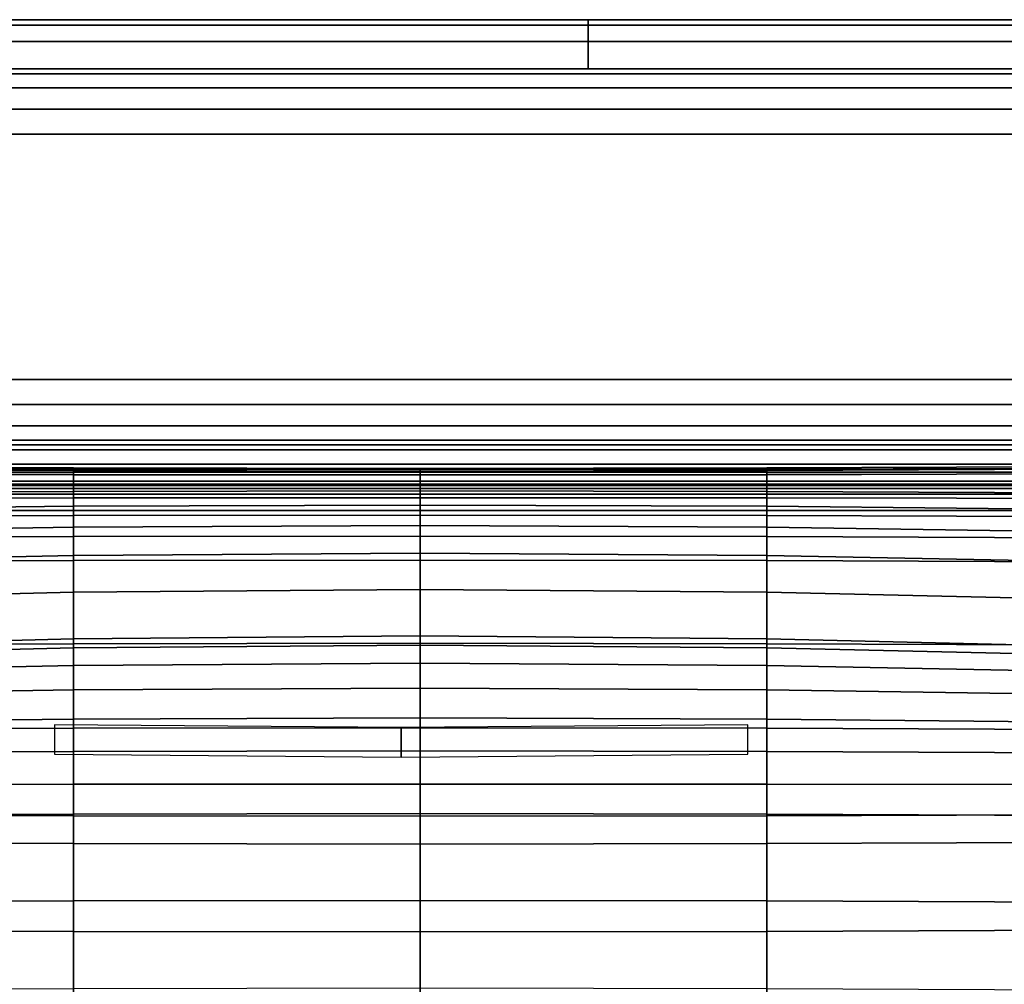
# Model space of a CAD drawing. Units: inches. Extents: x -38.3 to 38.1, y -15.7 to 14.9.
# Drawn here: x -26.8 to -19.3, y 7.5 to 14.9 of the extents above; entities that cross this region are included whole.
import ezdxf

# ---------------------------------------------------------------- set-up
doc = ezdxf.new("R2010")
doc.units = ezdxf.units.IN
doc.header["$MEASUREMENT"] = 0
doc.layers.add('AFUFU-3D-CH-CU', color=2, linetype='Continuous')
doc.layers.add('AFUFU-3D-CH-SH', color=2, linetype='Continuous')

msp = doc.modelspace()

# ---------------------------------------------------------------- linework, layer by layer
at = {"layer": 'AFUFU-3D-CH-CU'}
for points in [[(-26.3828, 11.4503, 25.6224), (-29.0305, 11.4614, 25.6857), (-29.0305, 11.449, 25.9431), (-26.3828, 11.4406, 25.8954)], [(-26.3828, 11.4301, 25.3972), (-29.0305, 11.4423, 25.4665), (-29.0305, 11.4614, 25.6857), (-26.3828, 11.4503, 25.6224)], [(-26.3828, 11.4406, 25.8954), (-29.0305, 11.449, 25.9431), (-29.0305, 11.4037, 26.2181), (-26.3828, 11.3992, 26.1926)], [(-29.0305, 11.4423, 25.4665), (-26.3828, 11.4301, 25.3972), (-26.3828, 11.3979, 24.1835), (-29.0305, 11.4066, 24.2504)], [(-23.7342, 11.4465, 25.6012), (-26.3828, 11.4503, 25.6224), (-26.3828, 11.4406, 25.8954), (-23.7342, 11.4378, 25.8795)], [(-23.7342, 11.426, 25.374), (-26.3828, 11.4301, 25.3972), (-26.3828, 11.4503, 25.6224), (-23.7342, 11.4465, 25.6012)], [(-23.7342, 11.4378, 25.8795), (-26.3828, 11.4406, 25.8954), (-26.3828, 11.3992, 26.1926), (-23.7342, 11.3977, 26.1841)], [(-21.0857, 11.4503, 25.6224), (-23.7342, 11.4465, 25.6012), (-23.7342, 11.4378, 25.8795), (-21.0857, 11.4406, 25.8954)], [(-21.0857, 11.4301, 25.3972), (-23.7342, 11.426, 25.374), (-23.7342, 11.4465, 25.6012), (-21.0857, 11.4503, 25.6224)], [(-21.0857, 11.4406, 25.8954), (-23.7342, 11.4378, 25.8795), (-23.7342, 11.3977, 26.1841), (-21.0857, 11.3992, 26.1926)], [(-18.188, 11.4614, 25.6857), (-21.0857, 11.4503, 25.6224), (-21.0857, 11.4406, 25.8954), (-18.188, 11.449, 25.9431)], [(-18.188, 11.4423, 25.4665), (-21.0857, 11.4301, 25.3972), (-21.0857, 11.4503, 25.6224), (-18.188, 11.4614, 25.6857)], [(-18.188, 11.449, 25.9431), (-21.0857, 11.4406, 25.8954), (-21.0857, 11.3992, 26.1926), (-18.188, 11.4037, 26.2181)], [(-21.0857, 11.4301, 25.3972), (-18.188, 11.4423, 25.4665), (-18.188, 11.4066, 24.2504), (-21.0857, 11.3979, 24.1835)], [(-29.0305, 11.4066, 24.2504), (-26.3828, 11.3979, 24.1835), (-26.3828, 11.3479, 22.9956), (-29.0305, 11.3473, 23.056)], [(-26.3828, 11.3992, 26.1926), (-29.0305, 11.4037, 26.2181), (-29.0305, 11.3255, 26.4906), (-26.3828, 11.3255, 26.4906)], [(-26.3828, 11.4301, 25.3972), (-23.7342, 11.426, 25.374), (-23.7342, 11.3949, 24.1612), (-26.3828, 11.3979, 24.1835)], [(-23.7342, 11.3977, 26.1841), (-26.3828, 11.3992, 26.1926), (-26.3828, 11.3255, 26.4906), (-23.7342, 11.3255, 26.4906)], [(-26.3828, 11.3979, 24.1835), (-23.7342, 11.3949, 24.1612), (-23.7342, 11.348, 22.9755), (-26.3828, 11.3479, 22.9956)], [(-23.7342, 11.426, 25.374), (-21.0857, 11.4301, 25.3972), (-21.0857, 11.3979, 24.1835), (-23.7342, 11.3949, 24.1612)], [(-21.0857, 11.3992, 26.1926), (-23.7342, 11.3977, 26.1841), (-23.7342, 11.3255, 26.4906), (-21.0857, 11.3255, 26.4906)], [(-23.7342, 11.3949, 24.1612), (-21.0857, 11.3979, 24.1835), (-21.0857, 11.3479, 22.9956), (-23.7342, 11.348, 22.9755)], [(-21.0857, 11.3979, 24.1835), (-18.188, 11.4066, 24.2504), (-18.188, 11.3473, 23.056), (-21.0857, 11.3479, 22.9956)], [(-18.188, 11.4037, 26.2181), (-21.0857, 11.3992, 26.1926), (-21.0857, 11.3255, 26.4906), (-18.188, 11.3255, 26.4906)], [(-29.0305, 11.3473, 23.056), (-26.3828, 11.3479, 22.9956), (-26.3828, 11.2706, 21.8276), (-29.0305, 11.257, 21.8789)], [(-26.3828, 11.3255, 26.4906), (-29.0305, 11.3255, 26.4906), (-29.0305, 11.2157, 26.741), (-26.3828, 11.2202, 26.7665)], [(-26.3828, 11.3479, 22.9956), (-23.7342, 11.348, 22.9755), (-23.7342, 11.2751, 21.8105), (-26.3828, 11.2706, 21.8276)], [(-23.7342, 11.3255, 26.4906), (-26.3828, 11.3255, 26.4906), (-26.3828, 11.2202, 26.7665), (-23.7342, 11.2217, 26.775)], [(-23.7342, 11.348, 22.9755), (-21.0857, 11.3479, 22.9956), (-21.0857, 11.2706, 21.8276), (-23.7342, 11.2751, 21.8105)], [(-21.0857, 11.3255, 26.4906), (-23.7342, 11.3255, 26.4906), (-23.7342, 11.2217, 26.775), (-21.0857, 11.2202, 26.7665)], [(-21.0857, 11.3479, 22.9956), (-18.188, 11.3473, 23.056), (-18.188, 11.257, 21.8789), (-21.0857, 11.2706, 21.8276)], [(-18.188, 11.3255, 26.4906), (-21.0857, 11.3255, 26.4906), (-21.0857, 11.2202, 26.7665), (-18.188, 11.2157, 26.741)], [(-29.0305, 11.257, 21.8789), (-26.3828, 11.2706, 21.8276), (-26.3828, 11.1565, 20.6737), (-29.0305, 11.1279, 20.7144)], [(-26.3828, 11.2202, 26.7665), (-29.0305, 11.2157, 26.741), (-29.0305, 11.0772, 26.9507), (-26.3828, 11.0856, 26.9984)], [(-26.3828, 11.2706, 21.8276), (-23.7342, 11.2751, 21.8105), (-23.7342, 11.166, 20.6601), (-26.3828, 11.1565, 20.6737)], [(-23.7342, 11.2217, 26.775), (-26.3828, 11.2202, 26.7665), (-26.3828, 11.0856, 26.9984), (-23.7342, 11.0884, 27.0143)], [(-23.7342, 11.2751, 21.8105), (-21.0857, 11.2706, 21.8276), (-21.0857, 11.1565, 20.6737), (-23.7342, 11.166, 20.6601)], [(-21.0857, 11.2202, 26.7665), (-23.7342, 11.2217, 26.775), (-23.7342, 11.0884, 27.0143), (-21.0857, 11.0856, 26.9984)], [(-21.0857, 11.2706, 21.8276), (-18.188, 11.257, 21.8789), (-18.188, 11.1279, 20.7144), (-21.0857, 11.1565, 20.6737)], [(-18.188, 11.2157, 26.741), (-21.0857, 11.2202, 26.7665), (-21.0857, 11.0856, 26.9984), (-18.188, 11.0772, 26.9507)], [(-29.0305, 11.1279, 20.7144), (-26.3828, 11.1565, 20.6737), (-26.3828, 10.9961, 19.5279), (-29.0305, 10.9526, 19.5582)], [(-26.3828, 11.1565, 20.6737), (-23.7342, 11.166, 20.6601), (-23.7342, 11.0106, 19.5178), (-26.3828, 10.9961, 19.5279)], [(-23.7342, 11.166, 20.6601), (-21.0857, 11.1565, 20.6737), (-21.0857, 10.9961, 19.5279), (-23.7342, 11.0106, 19.5178)], [(-21.0857, 11.1565, 20.6737), (-18.188, 11.1279, 20.7144), (-18.188, 10.9526, 19.5582), (-21.0857, 10.9961, 19.5279)], [(-26.3828, 11.0856, 26.9984), (-29.0305, 11.0772, 26.9507), (-29.0305, 10.9134, 27.1021), (-26.3828, 10.9245, 27.1654)], [(-23.7342, 11.0884, 27.0143), (-26.3828, 11.0856, 26.9984), (-26.3828, 10.9245, 27.1654), (-23.7342, 10.9283, 27.1866)], [(-21.0857, 11.0856, 26.9984), (-23.7342, 11.0884, 27.0143), (-23.7342, 10.9283, 27.1866), (-21.0857, 10.9245, 27.1654)], [(-18.188, 11.0772, 26.9507), (-21.0857, 11.0856, 26.9984), (-21.0857, 10.9245, 27.1654), (-18.188, 10.9134, 27.1021)], [(-29.0305, 10.9526, 19.5582), (-26.3828, 10.9961, 19.5279), (-26.3828, 10.7802, 18.3843), (-29.0305, 10.7236, 18.4055)], [(-26.3828, 10.9961, 19.5279), (-23.7342, 11.0106, 19.5178), (-23.7342, 10.799, 18.3773), (-26.3828, 10.7802, 18.3843)], [(-23.7342, 11.0106, 19.5178), (-21.0857, 10.9961, 19.5279), (-21.0857, 10.7802, 18.3843), (-23.7342, 10.799, 18.3773)], [(-21.0857, 10.9961, 19.5279), (-18.188, 10.9526, 19.5582), (-18.188, 10.7236, 18.4055), (-21.0857, 10.7802, 18.3843)], [(-26.3828, 10.9245, 27.1654), (-29.0305, 10.9134, 27.1021), (-29.0305, 10.7288, 27.1787), (-26.3828, 10.741, 27.248)], [(-23.7342, 10.9283, 27.1866), (-26.3828, 10.9245, 27.1654), (-26.3828, 10.741, 27.248), (-23.7342, 10.7451, 27.2711)], [(-21.0857, 10.9245, 27.1654), (-23.7342, 10.9283, 27.1866), (-23.7342, 10.7451, 27.2711), (-21.0857, 10.741, 27.248)], [(-18.188, 10.9134, 27.1021), (-21.0857, 10.9245, 27.1654), (-21.0857, 10.741, 27.248), (-18.188, 10.7288, 27.1787)], [(-29.0305, 10.7236, 18.4055), (-26.3828, 10.7802, 18.3843), (-26.3828, 10.4993, 17.2372), (-29.0305, 10.4335, 17.2518)], [(-26.3828, 10.7802, 18.3843), (-23.7342, 10.799, 18.3773), (-23.7342, 10.5212, 17.2323), (-26.3828, 10.4993, 17.2372)], [(-23.7342, 10.799, 18.3773), (-21.0857, 10.7802, 18.3843), (-21.0857, 10.4993, 17.2372), (-23.7342, 10.5212, 17.2323)], [(-21.0857, 10.7802, 18.3843), (-18.188, 10.7236, 18.4055), (-18.188, 10.4335, 17.2518), (-21.0857, 10.4993, 17.2372)], [(-29.0305, 10.7288, 27.1787), (-29.0305, 10.0944, 27.3957), (-26.3828, 10.1067, 27.4651), (-26.3828, 10.741, 27.248)], [(-26.3828, 10.741, 27.248), (-26.3828, 10.1067, 27.4651), (-23.7342, 10.1107, 27.4882), (-23.7342, 10.7451, 27.2711)], [(-23.7342, 10.7451, 27.2711), (-23.7342, 10.1107, 27.4882), (-21.0857, 10.1067, 27.4651), (-21.0857, 10.741, 27.248)], [(-21.0857, 10.741, 27.248), (-21.0857, 10.1067, 27.4651), (-18.188, 10.0944, 27.3957), (-18.188, 10.7288, 27.1787)], [(-29.0305, 10.4335, 17.2518), (-26.3828, 10.4993, 17.2372), (-26.3828, 10.1442, 16.0804), (-29.0305, 10.0749, 16.0926)], [(-26.3828, 10.4993, 17.2372), (-23.7342, 10.5212, 17.2323), (-23.7342, 10.1673, 16.0763), (-26.3828, 10.1442, 16.0804)], [(-23.7342, 10.5212, 17.2323), (-21.0857, 10.4993, 17.2372), (-21.0857, 10.1442, 16.0804), (-23.7342, 10.1673, 16.0763)], [(-21.0857, 10.4993, 17.2372), (-18.188, 10.4335, 17.2518), (-18.188, 10.0749, 16.0926), (-21.0857, 10.1442, 16.0804)], [(-23.7342, 10.1673, 16.0763), (-23.7342, 10.0959, 15.8745), (-26.3828, 10.0739, 15.8794), (-26.3828, 10.1442, 16.0804)], [(-21.0857, 10.1442, 16.0804), (-21.0857, 10.0739, 15.8794), (-23.7342, 10.0959, 15.8745), (-23.7342, 10.1673, 16.0763)], [(-26.3828, 10.1442, 16.0804), (-26.3828, 10.0739, 15.8794), (-29.0305, 10.0081, 15.894), (-29.0305, 10.0749, 16.0926)], [(-29.0305, 10.0944, 27.3957), (-29.0305, 9.448, 27.5735), (-26.3828, 9.4602, 27.6428), (-26.3828, 10.1067, 27.4651)], [(-26.3828, 10.1067, 27.4651), (-26.3828, 9.4602, 27.6428), (-23.7342, 9.4643, 27.666), (-23.7342, 10.1107, 27.4882)], [(-23.7342, 10.0959, 15.8745), (-23.7342, 9.958, 15.6652), (-26.3828, 9.9392, 15.6722), (-26.3828, 10.0739, 15.8794)], [(-23.7342, 10.1107, 27.4882), (-23.7342, 9.4643, 27.666), (-21.0857, 9.4602, 27.6428), (-21.0857, 10.1067, 27.4651)], [(-21.0857, 10.0739, 15.8794), (-21.0857, 9.9392, 15.6722), (-23.7342, 9.958, 15.6652), (-23.7342, 10.0959, 15.8745)], [(-18.188, 10.0749, 16.0926), (-18.188, 10.0081, 15.894), (-21.0857, 10.0739, 15.8794), (-21.0857, 10.1442, 16.0804)], [(-21.0857, 10.1067, 27.4651), (-21.0857, 9.4602, 27.6428), (-18.188, 9.448, 27.5735), (-18.188, 10.0944, 27.3957)], [(-26.3828, 10.0739, 15.8794), (-26.3828, 9.9392, 15.6722), (-29.0305, 9.8826, 15.6934), (-29.0305, 10.0081, 15.894)], [(-18.188, 10.0081, 15.894), (-18.188, 9.8826, 15.6934), (-21.0857, 9.9392, 15.6722), (-21.0857, 10.0739, 15.8794)], [(-26.3828, 9.9392, 15.6722), (-26.3828, 9.7529, 15.4723), (-29.0305, 9.7094, 15.5026), (-29.0305, 9.8826, 15.6934)], [(-23.7342, 9.958, 15.6652), (-23.7342, 9.7674, 15.4622), (-26.3828, 9.7529, 15.4723), (-26.3828, 9.9392, 15.6722)], [(-21.0857, 9.9392, 15.6722), (-21.0857, 9.7529, 15.4723), (-23.7342, 9.7674, 15.4622), (-23.7342, 9.958, 15.6652)], [(-18.188, 9.8826, 15.6934), (-18.188, 9.7094, 15.5026), (-21.0857, 9.7529, 15.4723), (-21.0857, 9.9392, 15.6722)], [(-26.3828, 9.7529, 15.4723), (-26.3828, 9.5294, 15.2923), (-29.0305, 9.5008, 15.3331), (-29.0305, 9.7094, 15.5026)], [(-23.7342, 9.7674, 15.4622), (-23.7342, 9.5389, 15.2787), (-26.3828, 9.5294, 15.2923), (-26.3828, 9.7529, 15.4723)], [(-21.0857, 9.7529, 15.4723), (-21.0857, 9.5294, 15.2923), (-23.7342, 9.5389, 15.2787), (-23.7342, 9.7674, 15.4622)], [(-18.188, 9.7094, 15.5026), (-18.188, 9.5008, 15.3331), (-21.0857, 9.5294, 15.2923), (-21.0857, 9.7529, 15.4723)], [(-26.3828, 9.5294, 15.2923), (-26.3828, 9.2838, 15.1438), (-29.0305, 9.2702, 15.1951), (-29.0305, 9.5008, 15.3331)], [(-26.5279, 9.4872, 15.25), (-26.5279, 9.2619, 15.2692), (-23.8794, 9.2384, 15.2692), (-23.8794, 9.4658, 15.25)], [(-23.7342, 9.5389, 15.2787), (-23.7342, 9.2883, 15.1267), (-26.3828, 9.2838, 15.1438), (-26.3828, 9.5294, 15.2923)], [(-23.8794, 9.4658, 15.25), (-23.8794, 9.2384, 15.2692), (-21.2308, 9.2619, 15.2692), (-21.2308, 9.4872, 15.25)], [(-21.0857, 9.5294, 15.2923), (-21.0857, 9.2838, 15.1438), (-23.7342, 9.2883, 15.1267), (-23.7342, 9.5389, 15.2787)], [(-18.188, 9.5008, 15.3331), (-18.188, 9.2702, 15.1951), (-21.0857, 9.2838, 15.1438), (-21.0857, 9.5294, 15.2923)], [(-29.0305, 9.448, 27.5735), (-29.0305, 8.7917, 27.7106), (-26.3828, 8.8039, 27.7799), (-26.3828, 9.4602, 27.6428)], [(-26.3828, 9.4602, 27.6428), (-26.3828, 8.8039, 27.7799), (-23.7342, 8.808, 27.8031), (-23.7342, 9.4643, 27.666)], [(-23.7342, 9.4643, 27.666), (-23.7342, 8.808, 27.8031), (-21.0857, 8.8039, 27.7799), (-21.0857, 9.4602, 27.6428)], [(-21.0857, 9.4602, 27.6428), (-21.0857, 8.8039, 27.7799), (-18.188, 8.7917, 27.7106), (-18.188, 9.448, 27.5735)], [(-26.3828, 9.2838, 15.1438), (-26.3828, 9.0323, 15.0372), (-29.0305, 9.0317, 15.0976), (-29.0305, 9.2702, 15.1951)], [(-23.7342, 9.2883, 15.1267), (-23.7342, 9.0324, 15.017), (-26.3828, 9.0323, 15.0372), (-26.3828, 9.2838, 15.1438)], [(-21.0857, 9.2838, 15.1438), (-21.0857, 9.0323, 15.0372), (-23.7342, 9.0324, 15.017), (-23.7342, 9.2883, 15.1267)], [(-18.188, 9.2702, 15.1951), (-18.188, 9.0317, 15.0976), (-21.0857, 9.0323, 15.0372), (-21.0857, 9.2838, 15.1438)], [(-26.3828, 9.0323, 15.0372), (-26.3828, 8.7915, 14.9814), (-29.0305, 8.8002, 15.0483), (-29.0305, 9.0317, 15.0976)], [(-23.7342, 9.0324, 15.017), (-23.7342, 8.7886, 14.9591), (-26.3828, 8.7915, 14.9814), (-26.3828, 9.0323, 15.0372)], [(-21.0857, 9.0323, 15.0372), (-21.0857, 8.7915, 14.9814), (-23.7342, 8.7886, 14.9591), (-23.7342, 9.0324, 15.017)], [(-18.188, 9.0317, 15.0976), (-18.188, 8.8002, 15.0483), (-21.0857, 8.7915, 14.9814), (-21.0857, 9.0323, 15.0372)], [(-29.0305, 8.7917, 27.7106), (-29.0305, 8.1281, 27.8062), (-26.3828, 8.1404, 27.8756), (-26.3828, 8.8039, 27.7799)], [(-26.3828, 8.8039, 27.7799), (-26.3828, 8.1404, 27.8756), (-23.7342, 8.1444, 27.8987), (-23.7342, 8.808, 27.8031)], [(-23.7342, 8.808, 27.8031), (-23.7342, 8.1444, 27.8987), (-21.0857, 8.1404, 27.8756), (-21.0857, 8.8039, 27.7799)], [(-21.0857, 8.8039, 27.7799), (-21.0857, 8.1404, 27.8756), (-18.188, 8.1281, 27.8062), (-18.188, 8.7917, 27.7106)], [(-26.3828, 8.7915, 14.9814), (-26.3828, 8.5785, 14.9841), (-29.0305, 8.5908, 15.0534), (-29.0305, 8.8002, 15.0483)], [(-23.7342, 8.7886, 14.9591), (-23.7342, 8.5745, 14.961), (-26.3828, 8.5785, 14.9841), (-26.3828, 8.7915, 14.9814)], [(-21.0857, 8.7915, 14.9814), (-21.0857, 8.5785, 14.9841), (-23.7342, 8.5745, 14.961), (-23.7342, 8.7886, 14.9591)], [(-18.188, 8.8002, 15.0483), (-18.188, 8.5908, 15.0534), (-21.0857, 8.5785, 14.9841), (-21.0857, 8.7915, 14.9814)], [(-26.3828, 8.5785, 14.9841), (-26.3828, 7.9082, 14.9971), (-29.0305, 7.9204, 15.0664), (-29.0305, 8.5908, 15.0534)], [(-23.7342, 8.5745, 14.961), (-23.7342, 7.9041, 14.974), (-26.3828, 7.9082, 14.9971), (-26.3828, 8.5785, 14.9841)], [(-21.0857, 8.5785, 14.9841), (-21.0857, 7.9082, 14.9971), (-23.7342, 7.9041, 14.974), (-23.7342, 8.5745, 14.961)], [(-18.188, 8.5908, 15.0534), (-18.188, 7.9204, 15.0664), (-21.0857, 7.9082, 14.9971), (-21.0857, 8.5785, 14.9841)], [(-29.0305, 8.1281, 27.8062), (-29.0305, 7.4599, 27.8603), (-26.3828, 7.4721, 27.9296), (-26.3828, 8.1404, 27.8756)], [(-26.3828, 8.1404, 27.8756), (-26.3828, 7.4721, 27.9296), (-23.7342, 7.4762, 27.9527), (-23.7342, 8.1444, 27.8987)], [(-23.7342, 8.1444, 27.8987), (-23.7342, 7.4762, 27.9527), (-21.0857, 7.4721, 27.9296), (-21.0857, 8.1404, 27.8756)], [(-21.0857, 8.1404, 27.8756), (-21.0857, 7.4721, 27.9296), (-18.188, 7.4599, 27.8603), (-18.188, 8.1281, 27.8062)], [(-26.3828, 7.9082, 14.9971), (-26.3828, 7.24, 15.0511), (-29.0305, 7.2522, 15.1204), (-29.0305, 7.9204, 15.0664)], [(-23.7342, 7.9041, 14.974), (-23.7342, 7.2359, 15.028), (-26.3828, 7.24, 15.0511), (-26.3828, 7.9082, 14.9971)], [(-21.0857, 7.9082, 14.9971), (-21.0857, 7.24, 15.0511), (-23.7342, 7.2359, 15.028), (-23.7342, 7.9041, 14.974)], [(-18.188, 7.9204, 15.0664), (-18.188, 7.2522, 15.1204), (-21.0857, 7.24, 15.0511), (-21.0857, 7.9082, 14.9971)]]:
    msp.add_3dface(points, dxfattribs=at)
at = {"layer": 'AFUFU-3D-CH-SH'}
for points in [[(-22.4514, 14.8333, 16.0026), (-22.4514, 14.875, 12.5), (-34.5747, 14.875, 12.5), (-34.5747, 14.8333, 16.0026)], [(-22.4514, 14.875, 12.5), (-22.4514, 14.8333, 8.9974), (-34.5747, 14.8333, 8.9974), (-34.5747, 14.875, 12.5)], [(-22.4514, 14.7082, 19.5033), (-22.4514, 14.8333, 16.0026), (-34.5747, 14.8333, 16.0026), (-34.5747, 14.7082, 19.5033)], [(-22.4514, 14.8333, 8.9974), (-22.4514, 14.7082, 5.4967), (-34.5747, 14.7082, 5.4967), (-34.5747, 14.8333, 8.9974)], [(-9.998, 14.8333, 16.0026), (-9.998, 14.875, 12.5), (-22.4514, 14.875, 12.5), (-22.4514, 14.8333, 16.0026)], [(-9.998, 14.875, 12.5), (-9.998, 14.8333, 8.9974), (-22.4514, 14.8333, 8.9974), (-22.4514, 14.875, 12.5)], [(-9.998, 14.7082, 19.5033), (-9.998, 14.8333, 16.0026), (-22.4514, 14.8333, 16.0026), (-22.4514, 14.7082, 19.5033)], [(-9.998, 14.8333, 8.9974), (-9.998, 14.7082, 5.4967), (-22.4514, 14.7082, 5.4967), (-22.4514, 14.8333, 8.9974)], [(-22.4514, 14.5, 23), (-22.4514, 14.7082, 19.5033), (-34.5747, 14.7082, 19.5033), (-34.5747, 14.5, 23)], [(-22.4514, 14.7082, 5.4967), (-22.4514, 14.5, 2), (-34.5747, 14.5, 2), (-34.5747, 14.7082, 5.4967)], [(-9.998, 14.5, 23), (-9.998, 14.7082, 19.5033), (-22.4514, 14.7082, 19.5033), (-22.4514, 14.5, 23)], [(-9.998, 14.7082, 5.4967), (-9.998, 14.5, 2), (-22.4514, 14.5, 2), (-22.4514, 14.7082, 5.4967)], [(34.3653, 14.462, 23.1913), (34.3653, 14.5, 23), (-34.5747, 14.5, 23), (-34.5747, 14.462, 23.1913)], [(-34.5747, 14.462, 1.8087), (-34.5747, 14.5, 2), (34.3653, 14.5, 2), (34.3653, 14.462, 1.8087)], [(34.3653, 14.3536, 23.3536), (34.3653, 14.462, 23.1913), (-34.5747, 14.462, 23.1913), (-34.5747, 14.3536, 23.3536)], [(-34.5747, 14.3536, 1.6464), (-34.5747, 14.462, 1.8087), (34.3653, 14.462, 1.8087), (34.3653, 14.3536, 1.6464)], [(34.3653, 14.1914, 23.4619), (34.3653, 14.3536, 23.3536), (-34.5747, 14.3536, 23.3536), (-34.5747, 14.1914, 23.4619)], [(-34.5747, 14.1914, 1.5381), (-34.5747, 14.3536, 1.6464), (34.3653, 14.3536, 1.6464), (34.3653, 14.1914, 1.5381)], [(34.3653, 14, 23.5), (34.3653, 14.1914, 23.4619), (-34.5747, 14.1914, 23.4619), (-34.5747, 14, 23.5)], [(-34.5747, 14, 1.5), (-34.5747, 14.1914, 1.5381), (34.3653, 14.1914, 1.5381), (34.3653, 14, 1.5)], [(-34.5747, 14, 23.5), (-34.5747, 12.125, 23.5), (34.3653, 12.125, 23.5), (34.3653, 14, 23.5)], [(34.3653, 14, 1.5), (34.3653, 12.125, 1.5), (-34.5747, 12.125, 1.5), (-34.5747, 14, 1.5)], [(-34.5747, 12.125, 23.5), (-34.5747, 11.9336, 23.4619), (34.3653, 11.9336, 23.4619), (34.3653, 12.125, 23.5)], [(34.3653, 12.125, 1.5), (34.3653, 11.9336, 1.5381), (-34.5747, 11.9336, 1.5381), (-34.5747, 12.125, 1.5)], [(-34.5747, 11.9336, 23.4619), (-34.5747, 11.7714, 23.3536), (34.3653, 11.7714, 23.3536), (34.3653, 11.9336, 23.4619)], [(34.3653, 11.9336, 1.5381), (34.3653, 11.7714, 1.6464), (-34.5747, 11.7714, 1.6464), (-34.5747, 11.9336, 1.5381)], [(-34.5747, 11.7714, 23.3536), (-34.5747, 11.663, 23.1913), (34.3653, 11.663, 23.1913), (34.3653, 11.7714, 23.3536)], [(34.3653, 11.7714, 1.6464), (34.3653, 11.663, 1.8087), (-34.5747, 11.663, 1.8087), (-34.5747, 11.7714, 1.6464)], [(-34.5747, 11.663, 23.1913), (-34.5747, 11.625, 23), (34.3653, 11.625, 23), (34.3653, 11.663, 23.1913)], [(34.3653, 11.663, 1.8087), (34.3653, 11.625, 2), (-34.5747, 11.625, 2), (-34.5747, 11.663, 1.8087)], [(-12.5647, 11.587, 9.3163), (-12.5647, 11.625, 9.125), (-34.5747, 11.625, 9.125), (-34.5747, 11.587, 9.3163)], [(-34.5747, 11.587, 1.8087), (-34.5747, 11.625, 2), (-12.5647, 11.625, 2), (-12.5647, 11.587, 1.8087)], [(-34.5747, 11.625, 2), (-34.5747, 11.625, 9.125), (-12.5647, 11.625, 9.125), (-12.5647, 11.625, 2)], [(-34.5747, 11.625, 23), (-34.5747, 11.4168, 19.5033), (34.3653, 11.4168, 19.5033), (34.3653, 11.625, 23)], [(-34.5747, 11.4168, 5.4967), (-34.5747, 11.625, 2), (34.3653, 11.625, 2), (34.3653, 11.4168, 5.4967)], [(-12.5647, 11.4786, 9.4786), (-12.5647, 11.587, 9.3163), (-34.5747, 11.587, 9.3163), (-34.5747, 11.4786, 9.4786)], [(-34.5747, 11.4786, 1.6464), (-34.5747, 11.587, 1.8087), (-12.5647, 11.587, 1.8087), (-12.5647, 11.4786, 1.6464)], [(-12.5647, 11.3164, 9.5869), (-12.5647, 11.4786, 9.4786), (-34.5747, 11.4786, 9.4786), (-34.5747, 11.3164, 9.5869)], [(-34.5747, 11.3164, 1.5381), (-34.5747, 11.4786, 1.6464), (-12.5647, 11.4786, 1.6464), (-12.5647, 11.3164, 1.5381)], [(-34.5747, 11.4168, 19.5033), (-34.5747, 11.2917, 16.0026), (34.3653, 11.2917, 16.0026), (34.3653, 11.4168, 19.5033)], [(-34.5747, 11.2917, 8.9974), (-34.5747, 11.4168, 5.4967), (34.3653, 11.4168, 5.4967), (34.3653, 11.2917, 8.9974)], [(-12.5647, 11.125, 9.625), (-12.5647, 11.3164, 9.5869), (-34.5747, 11.3164, 9.5869), (-34.5747, 11.125, 9.625)], [(-34.5747, 11.125, 1.5), (-34.5747, 11.3164, 1.5381), (-12.5647, 11.3164, 1.5381), (-12.5647, 11.125, 1.5)], [(-34.5747, 11.2917, 16.0026), (-34.5747, 11.25, 12.5), (34.3653, 11.25, 12.5), (34.3653, 11.2917, 16.0026)], [(-34.5747, 11.25, 12.5), (-34.5747, 11.2917, 8.9974), (34.3653, 11.2917, 8.9974), (34.3653, 11.25, 12.5)], [(-34.5747, 11.125, 9.625), (-34.5747, -14, 9.625), (-12.8147, -14, 9.625), (-12.5647, 11.125, 9.625)], [(-12.5647, 11.125, 1.5), (-12.8147, -14, 1.5), (-34.5747, -14, 1.5), (-34.5747, 11.125, 1.5)]]:
    msp.add_3dface(points, dxfattribs=at)

doc.saveas('drawing.dxf')
